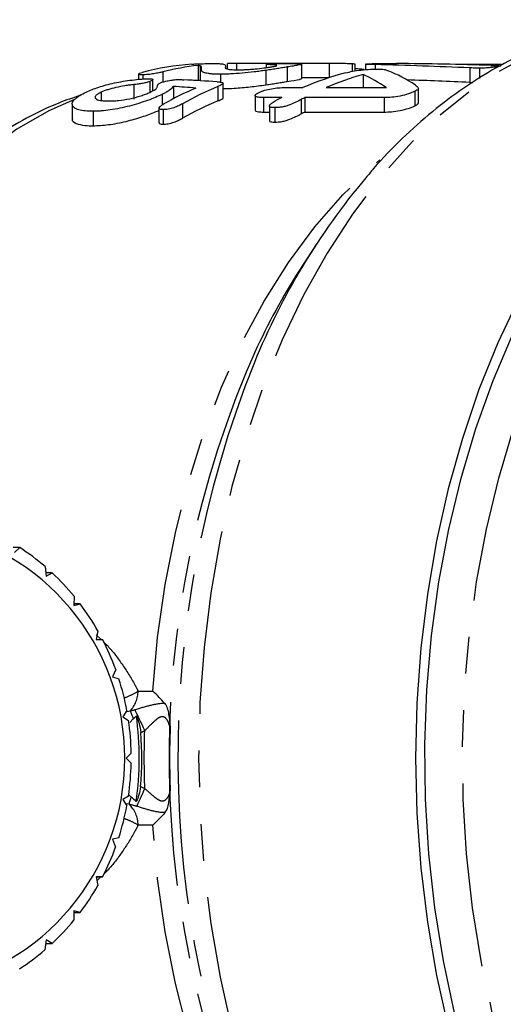
# Model space of a CAD drawing. Extents: x 11 to 414, y 16 to 243.
# Drawn here: x 112 to 129, y 33 to 67 of the extents above; entities that cross this region are included whole.
import ezdxf

# ---------------------------------------------------------------- set-up
doc = ezdxf.new("R2010")
doc.units = 0
doc.linetypes.add('PHANTOM', pattern=[12.7, 6.35, -1.27, 1.27, -1.27, 1.27, -1.27])
doc.layers.get('0').update_dxf_attribs({"linetype": 'CONTINUOUS'})

msp = doc.modelspace()

# ---------------------------------------------------------------- linework, layer by layer
at = {"color": 7, "linetype": 'CONTINUOUS'}
for p, q in [((117.299, 65.677), (117.299, 65.325)), ((118.516, 65.901), (118.516, 65.401)), ((119.464, 65.872), (119.462, 65.855)), ((119.462, 65.855), (119.462, 65.823)), ((119.523, 65.961), (119.523, 65.786)), ((119.841, 65.967), (119.841, 65.766)), ((123.046, 65.967), (119.841, 65.967)), ((120.854, 65.728), (120.854, 65.228)), ((120.868, 65.935), (120.868, 65.824)), ((121.596, 65.845), (121.596, 65.345)), ((122.098, 65.443), (122.098, 65.941)), ((123.046, 65.967), (123.046, 65.476)), ((123.831, 65.952), (123.831, 65.689)), ((123.943, 65.712), (123.943, 65.938)), ((124.292, 65.941), (124.292, 65.754)), ((129.04, 65.93), (127.574, 65.93)), ((128.23, 65.803), (128.23, 65.453)), ((116.457, 65.602), (116.457, 65.415)), ((116.608, 65.576), (116.608, 65.428)), ((116.856, 65.347), (116.856, 64.974)), ((116.953, 65.023), (116.953, 65.405)), ((118.375, 65.383), (118.516, 65.401)), ((119.286, 65.593), (119.286, 65.319)), ((123.032, 65.471), (122.098, 65.471)), ((124.212, 65.586), (124.212, 65.133)), ((115.169, 64.973), (115.169, 64.695)), ((116.296, 65.235), (116.296, 64.735)), ((117.664, 65.173), (117.664, 64.747)), ((119.203, 65.173), (119.203, 64.673)), ((119.387, 64.781), (119.387, 65.282)), ((121.505, 65.133), (122.132, 65.133)), ((122.937, 65.133), (125.015, 65.133)), ((126.002, 65.006), (126.002, 64.506)), ((126.126, 64.601), (126.126, 65.101)), ((117.278, 64.898), (117.278, 64.533)), ((120.483, 64.855), (120.483, 64.353)), ((121.401, 64.789), (120.774, 64.789)), ((120.774, 64.789), (120.774, 64.289)), ((124.942, 64.789), (122.206, 64.789)), ((122.206, 64.789), (122.206, 64.289)), ((124.942, 64.789), (124.942, 64.289)), ((114.17, 64.561), (114.17, 64.058)), ((114.893, 64.314), (114.893, 63.814)), ((117.167, 64.422), (117.167, 63.923)), ((117.308, 64.371), (117.308, 63.871)), ((117.979, 64.575), (117.979, 64.075)), ((120.774, 64.289), (120.977, 64.289)), ((120.977, 64.499), (120.977, 63.999)), ((121.168, 64.441), (121.168, 63.941)), ((122.206, 64.289), (124.942, 64.289)), ((122.613, 59.747), (122.123, 58.991)), ((112.358, 49.243), (112.128, 49.243)), ((112.177, 49.073), (112.358, 49.243)), ((113.234, 48.589), (113.277, 48.253)), ((113.482, 48.368), (113.263, 48.368)), ((113.277, 48.253), (113.482, 48.368)), ((114.238, 47.562), (114.227, 47.242)), ((114.227, 47.242), (114.446, 47.299)), ((114.446, 47.299), (114.229, 47.299)), ((115.059, 46.366), (114.997, 46.071)), ((114.997, 46.071), (115.22, 46.067)), ((115.672, 45.036), (115.565, 44.776)), ((115.565, 44.776), (115.783, 44.712)), ((116.059, 43.612), (115.913, 43.395)), ((115.913, 43.395), (116.115, 43.273)), ((116.155, 43.202), (116.28, 43.329)), ((116.208, 42.139), (116.03, 41.971)), ((116.03, 41.971), (116.207, 41.795)), ((116.114, 40.661), (115.913, 40.547)), ((115.913, 40.547), (116.057, 40.322)), ((116.211, 40.62), (116.132, 40.694)), ((115.78, 39.222), (115.565, 39.167)), ((115.565, 39.167), (115.669, 38.899)), ((115.216, 37.867), (114.997, 37.871)), ((114.997, 37.871), (115.054, 37.569)), ((114.998, 37.867), (115.216, 37.867)), ((114.441, 36.637), (114.227, 36.7)), ((114.227, 36.7), (114.232, 36.373)), ((114.228, 36.637), (114.441, 36.637)), ((113.277, 35.69), (113.228, 35.348)), ((113.26, 35.569), (113.476, 35.569)), ((113.476, 35.569), (113.277, 35.69))]:
    msp.add_line(p, q, dxfattribs=at)
at = {"color": 8, "linetype": 'PHANTOM'}
for p, q in [((118.583, 65.886), (118.583, 65.386)), ((124.627, 65.927), (124.627, 65.773)), ((127.892, 65.814), (127.892, 65.314)), ((122.078, 64.723), (122.078, 64.223)), ((114.998, 46.234), (115.167, 46.068)), ((116.448, 44.283), (116.953, 44.283)), ((116.051, 43.579), (116.173, 43.603)), ((116.132, 40.376), (116.01, 40.396)), ((116.953, 39.66), (116.448, 39.66)), ((115.156, 37.867), (115.023, 37.737))]:
    msp.add_line(p, q, dxfattribs=at)
at = {"color": 8, "linetype": 'PHANTOM', "flags": 128}
for points in [[(134.926, 67.471), (133.874, 67.419), (132.646, 67.223), (131.431, 66.885), (130.236, 66.405), (129.067, 65.786), (127.932, 65.033), (126.836, 64.148), (125.786, 63.138), (124.788, 62.008), (123.848, 60.764), (122.97, 59.414), (122.16, 57.965), (121.423, 56.425), (120.762, 54.803), (120.181, 53.108), (119.684, 51.35), (119.274, 49.539), (118.952, 47.685), (118.721, 45.798), (118.582, 43.89), (118.535, 41.971), (118.582, 40.052), (118.721, 38.144), (118.952, 36.258), (119.274, 34.404), (119.684, 32.593), (120.181, 30.835), (120.762, 29.14), (121.423, 27.518), (122.16, 25.978), (122.97, 24.529), (123.848, 23.178), (124.788, 21.935), (125.786, 20.804), (126.836, 19.794), (127.932, 18.91), (129.067, 18.156), (130.236, 17.538), (131.431, 17.058), (132.646, 16.719), (133.874, 16.524), (134.926, 16.471)], [(143.715, 16.971), (142.499, 17.043), (141.291, 17.257), (140.096, 17.613), (138.923, 18.109), (137.776, 18.741), (136.664, 19.506), (135.592, 20.4), (134.567, 21.417), (133.594, 22.553), (132.679, 23.799), (131.827, 25.149), (131.043, 26.596), (130.332, 28.131), (129.698, 29.745), (129.143, 31.43), (128.673, 33.174), (128.288, 34.969), (127.992, 36.804), (127.786, 38.669), (127.671, 40.553), (127.648, 42.444), (127.717, 44.333), (127.877, 46.209), (128.129, 48.06), (128.469, 49.877), (128.897, 51.648), (129.41, 53.363), (130.005, 55.014), (130.678, 56.589), (131.426, 58.081), (132.245, 59.481), (133.129, 60.78), (134.073, 61.972), (135.073, 63.049), (136.123, 64.005), (137.216, 64.836), (138.346, 65.535), (139.507, 66.099), (140.691, 66.525), (141.832, 66.799)], [(114.246, 64.727), (113.36, 64.326), (112.26, 63.698), (111.196, 62.938), (110.172, 62.053), (109.195, 61.047), (108.272, 59.926), (107.407, 58.698), (106.606, 57.368), (105.873, 55.947), (105.214, 54.441), (104.631, 52.86), (104.129, 51.214), (103.935, 50.473)], [(116.953, 44.283), (117.119, 46.139), (117.38, 47.968), (117.733, 49.759), (118.177, 51.501), (118.709, 53.182), (119.326, 54.791), (120.022, 56.32), (120.795, 57.757), (121.639, 59.094), (122.549, 60.321), (123.518, 61.433), (124.542, 62.42), (124.793, 62.636)], [(116.173, 43.603), (116.182, 43.579), (116.193, 43.552), (116.205, 43.522), (116.218, 43.489), (116.232, 43.453), (116.247, 43.414), (116.263, 43.373), (116.28, 43.329)], [(116.332, 43.646), (116.359, 43.588), (116.393, 43.518), (116.431, 43.437), (116.474, 43.346), (116.521, 43.247), (116.57, 43.141), (116.622, 43.032), (116.675, 42.92)], [(116.4, 40.306), (116.422, 40.354), (116.448, 40.413), (116.479, 40.481), (116.514, 40.558), (116.552, 40.642), (116.593, 40.731), (116.635, 40.824), (116.678, 40.918)], [(116.132, 40.376), (116.138, 40.395), (116.146, 40.418), (116.154, 40.444), (116.163, 40.474), (116.174, 40.506), (116.185, 40.541), (116.198, 40.579), (116.211, 40.62)], [(125.092, 21.061), (124.542, 21.522), (123.518, 22.51), (122.549, 23.621), (121.639, 24.849), (120.795, 26.186), (120.022, 27.623), (119.326, 29.151), (118.709, 30.761), (118.177, 32.442), (117.733, 34.184), (117.38, 35.975), (117.119, 37.804), (116.953, 39.66)]]:
    msp.add_lwpolyline(points, dxfattribs=at)
at = {"color": 7, "linetype": 'CONTINUOUS', "flags": 128}
for points in [[(129.586, 57.848), (128.86, 56.315), (128.21, 54.702), (127.639, 53.018), (127.151, 51.273), (126.747, 49.476), (126.431, 47.636), (126.204, 45.766), (126.067, 43.874), (126.021, 41.971), (126.067, 40.069), (126.204, 38.177), (126.431, 36.306), (126.747, 34.467), (127.151, 32.67), (127.639, 30.924), (128.21, 29.24), (128.86, 27.627), (129.586, 26.094)], [(129.741, 26.596), (129.03, 28.131), (128.395, 29.745), (127.841, 31.43), (127.37, 33.174), (126.986, 34.969), (126.69, 36.804), (126.483, 38.669), (126.369, 40.553), (126.346, 42.444), (126.415, 44.333), (126.575, 46.209), (126.827, 48.06), (127.167, 49.877), (127.595, 51.648), (128.108, 53.363), (128.703, 55.014), (129.376, 56.589)]]:
    msp.add_lwpolyline(points, dxfattribs=at)
at = {"color": 7, "linetype": 'CONTINUOUS'}
for centre, radius, start, end in [((119.077, 56.014), 9.959, 94.5037, 104.4563), ((119.718, 55.97), 10.004, 96.903, 103.9934), ((126.345, 55.3), 10.697, 104.7499, 113.1891), ((127.171, 55.241), 10.76, 105.963, 113.1738), ((123.076, 54.389), 11.687, 113.3707, 119.4356), ((123.68, 54.444), 11.625, 112.6525, 119.3701), ((123.68, 53.944), 11.625, 112.6524, 119.3702), ((126.814, 54.238), 11.858, 117.1567, 118.1442), ((127.628, 54.22), 11.879, 117.1573, 117.8502), ((127.616, 53.742), 11.854, 117.1572, 117.8516), ((142.598, 46.647), 23.893, 139.9732, 157.9046), ((142.221, 46.001), 23.931, 147.1244, 154.8335), ((107.924, 41.971), 8.061, 280.0647, 79.9353), ((108.022, 42.516), 8.003, 49.3638, 57.1927), ((107.848, 42.322), 8.264, 39.3582, 47.0209), ((107.64, 42.158), 8.529, 29.5633, 37.0668), ((107.434, 42.046), 8.763, 19.9494, 27.3183), ((107.269, 41.988), 8.938, 10.4684, 17.7407), ((107.177, 41.972), 9.032, 1.061, 8.2829), ((105.585, 41.971), 10.9, 352.1265, 7.6805), ((107.177, 41.971), 9.032, 351.6612, 358.8832), ((107.27, 41.954), 8.938, 342.2029, 349.4754), ((107.436, 41.896), 8.762, 332.6243, 339.994), ((107.642, 41.784), 8.527, 322.8747, 330.379), ((107.849, 41.62), 8.263, 312.9193, 320.583), ((108.023, 41.425), 8.001, 302.7463, 310.5761)]:
    msp.add_arc(centre, radius, start, end, dxfattribs=at)
at = {"color": 8, "linetype": 'PHANTOM'}
for centre, radius, start, end in [((152.026, 41.996), 34.513, 155.7373, 205.8896), ((154.443, 41.981), 36.623, 158.1112, 202.6512), ((115.413, 44.305), 1.035, 317.2551, 358.7476), ((115.457, 39.65), 0.991, 0.5816, 47.0699)]:
    msp.add_arc(centre, radius, start, end, dxfattribs=at)
at = {"color": 7, "linetype": 'CONTINUOUS'}
for centre, major_axis, ratio, start_param, end_param in [((118.665, 42.471), (42.109, 0), 0.558081, 1.437888, 1.445118), ((120.895, 42.471), (60.596, 0), 0.387812, 1.455078, 1.50917), ((123.74, 42.471), (0, 23.5), 0.385888, 6.029095, 6.135305), ((123.978, 42.471), (60.76, 0), 0.386766, 1.494124, 1.547953), ((98.591, 42.471), (88.963, 0), 0.264155, 1.337339, 1.350616), ((122.497, 42.471), (0, 23.5), 0.40465, 6.015245, 6.101864), ((120.895, 41.971), (60.596, 0), 0.387812, 1.455078, 1.490871), ((94.824, 42.471), (88.406, 0), 0.265818, 1.300378, 1.309475), ((105.668, 41.971), (10.908, 0), 0.939693, 6.186612, 6.369855)]:
    msp.add_ellipse(centre, major_axis=major_axis, ratio=ratio, start_param=start_param, end_param=end_param, dxfattribs=at)
at = {"color": 8, "linetype": 'PHANTOM'}
for centre, major_axis, ratio, start_param, end_param in [((115.017, 44.371), (2.222, 0), 0.405078, 5.259466, 5.345757), ((115.017, 44.371), (-2.8, 0), 0.642788, 2.143544, 2.204164), ((115.196, 39.571), (-2.567, 0), 0.642788, 4.096862, 4.168206), ((115.196, 39.571), (2.085, 0), 0.431685, 0.955269, 1.105363)]:
    msp.add_ellipse(centre, major_axis=major_axis, ratio=ratio, start_param=start_param, end_param=end_param, dxfattribs=at)
at = {"color": 7, "linetype": 'CONTINUOUS'}
for points, knots in [([(134.936, 67.462), (134.869, 67.465), (134.395, 67.485), (133.516, 67.4), (132.308, 67.2), (131.115, 66.864), (129.943, 66.407), (128.795, 65.829), (127.678, 65.131), (126.595, 64.317), (125.558, 63.383), (124.795, 62.612), (124.398, 62.124), (124.312, 62.018)], [0, 0, 0, 0, 0.017337, 0.121454, 0.225537, 0.329846, 0.434639, 0.540111, 0.646373, 0.753449, 0.861285, 0.969771, 1, 1, 1, 1]), ([(116.608, 65.576), (116.587, 65.577), (116.565, 65.577), (116.528, 65.579), (116.512, 65.58), (116.473, 65.587), (116.458, 65.593), (116.457, 65.609), (116.472, 65.618), (116.52, 65.638), (116.555, 65.648), (116.591, 65.657)], [0, 0, 0, 0, 0.125, 0.125, 0.25, 0.25, 0.5, 0.5, 0.75, 0.75, 1, 1, 1, 1]), ([(117.299, 65.677), (117.256, 65.666), (117.211, 65.655), (117.109, 65.633), (117.052, 65.622), (116.926, 65.601), (116.858, 65.592), (116.757, 65.582), (116.724, 65.58), (116.663, 65.577), (116.636, 65.577), (116.608, 65.576)], [0, 0, 0, 0, 0.25, 0.25, 0.5, 0.5, 0.75, 0.75, 0.875, 0.875, 1, 1, 1, 1]), ([(118.295, 65.942), (118.342, 65.945), (118.391, 65.948), (118.507, 65.954), (118.573, 65.956), (118.713, 65.96), (118.785, 65.961), (118.888, 65.963), (118.921, 65.963), (118.985, 65.964), (119.014, 65.964), (119.043, 65.964)], [0, 0, 0, 0, 0.25, 0.25, 0.5, 0.5, 0.75, 0.75, 0.875, 0.875, 1, 1, 1, 1]), ([(118.583, 65.886), (118.575, 65.889), (118.566, 65.892), (118.555, 65.894), (118.549, 65.895), (118.543, 65.897), (118.536, 65.898), (118.53, 65.899), (118.523, 65.9), (118.516, 65.901)], [0, 0, 0, 0, 0.0001484388, 0.0001484388, 0.0001484388, 0.0002228867, 0.0002228867, 0.0002228867, 0.0002973908, 0.0002973908, 0.0002973908, 0.0002973908]), ([(119.286, 65.593), (119.229, 65.593), (119.172, 65.594), (119.068, 65.597), (119.021, 65.6), (118.935, 65.608), (118.896, 65.613), (118.831, 65.624), (118.804, 65.63), (118.732, 65.651), (118.693, 65.665), (118.656, 65.689), (118.647, 65.697), (118.641, 65.714), (118.639, 65.722), (118.635, 65.764), (118.638, 65.794), (118.638, 65.834), (118.636, 65.846), (118.626, 65.863), (118.62, 65.868), (118.608, 65.878), (118.597, 65.882), (118.583, 65.886)], [0, 0, 0, 0, 0.0625, 0.0625, 0.125, 0.125, 0.1875, 0.1875, 0.25, 0.25, 0.375, 0.375, 0.4375, 0.4375, 0.5, 0.5, 0.75, 0.75, 0.875, 0.875, 0.9375, 0.9375, 1, 1, 1, 1]), ([(119.043, 65.964), (119.065, 65.964), (119.088, 65.963), (119.126, 65.963), (119.144, 65.963), (119.193, 65.962), (119.222, 65.961), (119.273, 65.96), (119.296, 65.959), (119.334, 65.957), (119.346, 65.955), (119.354, 65.954)], [0, 0, 0, 0, 0.125, 0.125, 0.25, 0.25, 0.5, 0.5, 0.75, 0.75, 1, 1, 1, 1]), ([(120.854, 65.728), (120.79, 65.719), (120.725, 65.709), (120.593, 65.692), (120.525, 65.684), (120.32, 65.659), (120.177, 65.644), (119.903, 65.62), (119.767, 65.61), (119.576, 65.6), (119.515, 65.597), (119.397, 65.594), (119.341, 65.593), (119.286, 65.593)], [0, 0, 0, 0, 0.125, 0.125, 0.25, 0.25, 0.5, 0.5, 0.75, 0.75, 0.875, 0.875, 1, 1, 1, 1]), ([(119.454, 65.829), (119.452, 65.826), (119.443, 65.806), (119.508, 65.773), (119.692, 65.75), (119.835, 65.748), (119.882, 65.747)], [0, 0, 0, 0, 0.082145, 0.558296, 0.854392, 1, 1, 1, 1]), ([(119.841, 65.967), (119.754, 65.966), (119.626, 65.966), (119.53, 65.964), (119.53, 65.962), (119.53, 65.961)], [0, 0, 0, 0, 0.561994, 0.825907, 1, 1, 1, 1]), ([(119.882, 65.747), (119.924, 65.747), (119.967, 65.748), (120.061, 65.751), (120.111, 65.753), (120.214, 65.758), (120.267, 65.762), (120.373, 65.77), (120.428, 65.774), (120.588, 65.789), (120.692, 65.801), (120.832, 65.818), (120.876, 65.824), (120.959, 65.836), (120.995, 65.842), (121.031, 65.847)], [0, 0, 0, 0, 0.125, 0.125, 0.25, 0.25, 0.375, 0.375, 0.5, 0.5, 0.75, 0.75, 0.875, 0.875, 1, 1, 1, 1]), ([(121.596, 65.845), (121.543, 65.837), (121.49, 65.828), (121.378, 65.809), (121.319, 65.8), (121.196, 65.78), (121.132, 65.77), (120.997, 65.749), (120.926, 65.738), (120.854, 65.728)], [0, 0, 0, 0, 0.25, 0.25, 0.5, 0.5, 0.75, 0.75, 1, 1, 1, 1]), ([(121.19, 65.912), (121.12, 65.918), (121.007, 65.921), (120.916, 65.927), (120.9, 65.929), (120.875, 65.932), (120.866, 65.934), (120.869, 65.938), (120.881, 65.94), (120.919, 65.944), (120.947, 65.946), (120.975, 65.948)], [0, 0, 0, 0, 0.5, 0.5, 0.625, 0.625, 0.75, 0.75, 0.875, 0.875, 1, 1, 1, 1]), ([(120.975, 65.948), (121.014, 65.951), (121.055, 65.953), (121.159, 65.957), (121.215, 65.959), (121.332, 65.961), (121.39, 65.962), (121.498, 65.963), (121.545, 65.963), (121.591, 65.963)], [0, 0, 0, 0, 0.25, 0.25, 0.5, 0.5, 0.75, 0.75, 1, 1, 1, 1]), ([(121.031, 65.847), (121.077, 65.855), (121.121, 65.862), (121.187, 65.876), (121.211, 65.882), (121.237, 65.893), (121.24, 65.898), (121.228, 65.906), (121.21, 65.909), (121.19, 65.912)], [0, 0, 0, 0, 0.25, 0.25, 0.5, 0.5, 0.75, 0.75, 1, 1, 1, 1]), ([(121.591, 65.963), (121.633, 65.963), (121.674, 65.963), (121.748, 65.963), (121.782, 65.962), (121.877, 65.961), (121.934, 65.96), (122.063, 65.955), (122.104, 65.95), (122.094, 65.937), (122.079, 65.931), (122.028, 65.919), (121.994, 65.912), (121.906, 65.896), (121.853, 65.887), (121.734, 65.867), (121.665, 65.856), (121.596, 65.845)], [0, 0, 0, 0, 0.0625, 0.0625, 0.125, 0.125, 0.25, 0.25, 0.5, 0.5, 0.625, 0.625, 0.75, 0.75, 0.875, 0.875, 1, 1, 1, 1]), ([(123.831, 65.952), (123.806, 65.953), (123.781, 65.955), (123.724, 65.957), (123.693, 65.958), (123.59, 65.962), (123.515, 65.963), (123.367, 65.965), (123.295, 65.966), (123.164, 65.966), (123.105, 65.966), (123.046, 65.967)], [0, 0, 0, 0, 0.125, 0.125, 0.25, 0.25, 0.5, 0.5, 0.75, 0.75, 1, 1, 1, 1]), ([(123.621, 65.645), (123.693, 65.663), (123.766, 65.68), (123.938, 65.713), (124.037, 65.728), (124.251, 65.753), (124.363, 65.762), (124.52, 65.77), (124.571, 65.772), (124.666, 65.775), (124.709, 65.775), (124.753, 65.775)], [0, 0, 0, 0, 0.25, 0.25, 0.5, 0.5, 0.75, 0.75, 0.875, 0.875, 1, 1, 1, 1]), ([(123.937, 65.938), (123.939, 65.939), (123.945, 65.941), (123.907, 65.946), (123.855, 65.95), (123.831, 65.952)], [0, 0, 0, 0, 0.148664, 0.601633, 1, 1, 1, 1]), ([(124.627, 65.927), (124.578, 65.928), (124.528, 65.929), (124.456, 65.931), (124.432, 65.932), (124.385, 65.933), (124.362, 65.934), (124.324, 65.936), (124.31, 65.937), (124.293, 65.94), (124.289, 65.941), (124.3, 65.945), (124.317, 65.947), (124.356, 65.95), (124.382, 65.952), (124.408, 65.954)], [0, 0, 0, 0, 0.25, 0.25, 0.375, 0.375, 0.5, 0.5, 0.625, 0.625, 0.75, 0.75, 0.875, 0.875, 1, 1, 1, 1]), ([(124.408, 65.954), (124.447, 65.956), (124.487, 65.958), (124.579, 65.962), (124.632, 65.963), (124.748, 65.965), (124.809, 65.966), (124.921, 65.967), (124.97, 65.967), (125.016, 65.967)], [0, 0, 0, 0, 0.25, 0.25, 0.5, 0.5, 0.75, 0.75, 1, 1, 1, 1]), ([(124.753, 65.775), (124.781, 65.775), (124.809, 65.775), (124.854, 65.773), (124.873, 65.771), (124.924, 65.765), (124.948, 65.759), (125.012, 65.742), (125.043, 65.729), (125.076, 65.715)], [0, 0, 0, 0, 0.125, 0.125, 0.25, 0.25, 0.5, 0.5, 1, 1, 1, 1]), ([(125.016, 65.967), (125.05, 65.967), (125.081, 65.967), (125.11, 65.967), (125.139, 65.967), (125.168, 65.966), (125.197, 65.966), (125.226, 65.966), (125.254, 65.966), (125.282, 65.966), (125.309, 65.966), (125.337, 65.965), (125.366, 65.965)], [0, 0, 0, 0, 0.0001354112, 0.0001354112, 0.0001354112, 0.0002702056, 0.0002702056, 0.0002702056, 0.0004046265, 0.0004046265, 0.0004046265, 0.000539061, 0.000539061, 0.000539061, 0.000539061]), ([(128.23, 65.803), (128.198, 65.803), (128.165, 65.803), (128.136, 65.804), (128.106, 65.805), (128.079, 65.806), (128.051, 65.807), (127.996, 65.809), (127.944, 65.812), (127.892, 65.814)], [0, 0, 0, 0, 0.0001333487, 0.0001333487, 0.0001333487, 0.000266487, 0.000266487, 0.000266487, 0.0005315147, 0.0005315147, 0.0005315147, 0.0005315147]), ([(128.848, 65.854), (128.809, 65.848), (128.769, 65.842), (128.673, 65.83), (128.618, 65.824), (128.501, 65.813), (128.44, 65.809), (128.356, 65.805), (128.328, 65.804), (128.277, 65.803), (128.254, 65.803), (128.23, 65.803)], [0, 0, 0, 0, 0.25, 0.25, 0.5, 0.5, 0.75, 0.75, 0.875, 0.875, 1, 1, 1, 1]), ([(128.632, 65.902), (128.683, 65.901), (128.787, 65.898), (128.894, 65.892), (128.966, 65.887), (128.967, 65.883), (128.968, 65.881)], [0, 0, 0, 0, 0.3658055, 0.7321725, 0.9051219, 1, 1, 1, 1]), ([(114.652, 64.977), (114.782, 65.037), (114.922, 65.095), (115.166, 65.175), (115.252, 65.201), (115.434, 65.249), (115.529, 65.272), (115.825, 65.335), (116.03, 65.371), (116.343, 65.408), (116.445, 65.418), (116.592, 65.43), (116.641, 65.434), (116.734, 65.438), (116.778, 65.439), (116.821, 65.44)], [0, 0, 0, 0, 0.25, 0.25, 0.375, 0.375, 0.5, 0.5, 0.75, 0.75, 0.875, 0.875, 0.9375, 0.9375, 1, 1, 1, 1]), ([(116.856, 65.347), (116.822, 65.335), (116.787, 65.323), (116.7, 65.3), (116.651, 65.289), (116.551, 65.269), (116.498, 65.261), (116.396, 65.246), (116.346, 65.241), (116.296, 65.235)], [0, 0, 0, 0, 0.25, 0.25, 0.5, 0.5, 0.75, 0.75, 1, 1, 1, 1]), ([(116.821, 65.44), (116.84, 65.44), (116.859, 65.439), (116.891, 65.437), (116.904, 65.435), (116.936, 65.427), (116.948, 65.42), (116.955, 65.403), (116.95, 65.393), (116.918, 65.371), (116.888, 65.359), (116.856, 65.347)], [0, 0, 0, 0, 0.125, 0.125, 0.25, 0.25, 0.5, 0.5, 0.75, 0.75, 1, 1, 1, 1]), ([(116.845, 64.968), (116.919, 65.003), (116.991, 65.038), (117.064, 65.085), (117.077, 65.1), (117.091, 65.127), (117.098, 65.14), (117.112, 65.178), (117.114, 65.203), (117.135, 65.24), (117.145, 65.253), (117.169, 65.273), (117.179, 65.279), (117.205, 65.293), (117.222, 65.3), (117.238, 65.307)], [0, 0, 0, 0, 0.25, 0.25, 0.375, 0.375, 0.5, 0.5, 0.75, 0.75, 0.875, 0.875, 0.9375, 0.9375, 1, 1, 1, 1]), ([(117.238, 65.307), (117.277, 65.321), (117.318, 65.334), (117.418, 65.359), (117.473, 65.37), (117.587, 65.39), (117.645, 65.398), (117.73, 65.407), (117.758, 65.409), (117.809, 65.412), (117.832, 65.412), (117.856, 65.413)], [0, 0, 0, 0, 0.25, 0.25, 0.5, 0.5, 0.75, 0.75, 0.875, 0.875, 1, 1, 1, 1]), ([(117.856, 65.413), (117.871, 65.412), (117.885, 65.412), (117.899, 65.411), (117.912, 65.41), (117.926, 65.409), (117.939, 65.409), (117.967, 65.407), (117.994, 65.406), (118.021, 65.404)], [0, 0, 0, 0, 0.0000632241, 0.0000632241, 0.0000632241, 0.0001263369, 0.0001263369, 0.0001263369, 0.0002524049, 0.0002524049, 0.0002524049, 0.0002524049]), ([(118.516, 65.401), (118.53, 65.399), (118.543, 65.397), (118.555, 65.394), (118.56, 65.393), (118.565, 65.392), (118.57, 65.39), (118.575, 65.389), (118.579, 65.388), (118.583, 65.386)], [0, 0, 0, 0, 0.0001484501, 0.0001484501, 0.0001484501, 0.0002228998, 0.0002228998, 0.0002228998, 0.0002974198, 0.0002974198, 0.0002974198, 0.0002974198]), ([(119.172, 65.334), (119.223, 65.33), (119.273, 65.326), (119.351, 65.312), (119.381, 65.302), (119.392, 65.273), (119.37, 65.254), (119.301, 65.215), (119.252, 65.194), (119.203, 65.173)], [0, 0, 0, 0, 0.25, 0.25, 0.5, 0.5, 0.75, 0.75, 1, 1, 1, 1]), ([(120.854, 65.228), (120.925, 65.238), (120.997, 65.249), (121.132, 65.27), (121.196, 65.28), (121.319, 65.3), (121.378, 65.309), (121.49, 65.328), (121.543, 65.337), (121.596, 65.345)], [0, 0, 0, 0, 0.25, 0.25, 0.5, 0.5, 0.75, 0.75, 1, 1, 1, 1]), ([(121.596, 65.345), (121.764, 65.372), (122.038, 65.415), (122.08, 65.435), (122.096, 65.443)], [0, 0, 0, 0, 0.610616, 1, 1, 1, 1]), ([(127.892, 65.314), (127.918, 65.313), (127.953, 65.311), (127.99, 65.31), (128, 65.309)], [0, 0, 0, 0, 0.732356, 1, 1, 1, 1]), ([(114.893, 64.314), (114.796, 64.315), (114.7, 64.318), (114.535, 64.335), (114.46, 64.349), (114.335, 64.385), (114.284, 64.407), (114.209, 64.459), (114.185, 64.49), (114.156, 64.589), (114.191, 64.666), (114.316, 64.783), (114.37, 64.823), (114.498, 64.901), (114.573, 64.939), (114.652, 64.977)], [0, 0, 0, 0, 0.125, 0.125, 0.25, 0.25, 0.375, 0.375, 0.5, 0.5, 0.75, 0.75, 0.875, 0.875, 1, 1, 1, 1]), ([(115.169, 64.973), (115.128, 64.952), (115.088, 64.932), (115.027, 64.892), (115.002, 64.872), (114.969, 64.833), (114.962, 64.815), (114.962, 64.781), (114.968, 64.765), (115.014, 64.724), (115.073, 64.703), (115.188, 64.684), (115.231, 64.679), (115.326, 64.673), (115.377, 64.672), (115.429, 64.672)], [0, 0, 0, 0, 0.125, 0.125, 0.25, 0.25, 0.375, 0.375, 0.5, 0.5, 0.75, 0.75, 0.875, 0.875, 1, 1, 1, 1]), ([(116.296, 65.235), (116.245, 65.229), (116.194, 65.223), (116.092, 65.21), (116.041, 65.203), (115.886, 65.178), (115.781, 65.158), (115.581, 65.114), (115.485, 65.088), (115.355, 65.047), (115.314, 65.033), (115.238, 65.003), (115.203, 64.988), (115.169, 64.973)], [0, 0, 0, 0, 0.125, 0.125, 0.25, 0.25, 0.5, 0.5, 0.75, 0.75, 0.875, 0.875, 1, 1, 1, 1]), ([(115.429, 64.672), (115.482, 64.672), (115.535, 64.673), (115.647, 64.678), (115.705, 64.683), (115.888, 64.701), (116.021, 64.722), (116.288, 64.776), (116.42, 64.811), (116.597, 64.869), (116.653, 64.888), (116.756, 64.928), (116.801, 64.948), (116.845, 64.968)], [0, 0, 0, 0, 0.125, 0.125, 0.25, 0.25, 0.5, 0.5, 0.75, 0.75, 0.875, 0.875, 1, 1, 1, 1]), ([(117.664, 65.173), (117.632, 65.134), (117.591, 65.092), (117.497, 65.023), (117.462, 64.999), (117.378, 64.949), (117.33, 64.924), (117.278, 64.898)], [0, 0, 0, 0, 0.5, 0.5, 0.75, 0.75, 1, 1, 1, 1]), ([(119.387, 65.097), (119.51, 65.1), (119.788, 65.107), (120.321, 65.156), (120.676, 65.204), (120.854, 65.228)], [0, 0, 0, 0, 0.281342, 0.639267, 1, 1, 1, 1]), ([(120.774, 64.789), (120.711, 64.79), (120.648, 64.791), (120.548, 64.804), (120.509, 64.816), (120.476, 64.85), (120.482, 64.872), (120.519, 64.907), (120.536, 64.919), (120.578, 64.944), (120.603, 64.957), (120.627, 64.969)], [0, 0, 0, 0, 0.25, 0.25, 0.5, 0.5, 0.75, 0.75, 0.875, 0.875, 1, 1, 1, 1]), ([(120.627, 64.969), (120.655, 64.981), (120.682, 64.993), (120.743, 65.016), (120.777, 65.028), (120.887, 65.061), (120.969, 65.08), (121.135, 65.109), (121.218, 65.119), (121.37, 65.131), (121.439, 65.132), (121.505, 65.133)], [0, 0, 0, 0, 0.125, 0.125, 0.25, 0.25, 0.5, 0.5, 0.75, 0.75, 1, 1, 1, 1]), ([(126.002, 65.006), (125.969, 64.991), (125.936, 64.976), (125.863, 64.947), (125.824, 64.932), (125.694, 64.889), (125.594, 64.861), (125.392, 64.821), (125.292, 64.808), (125.107, 64.792), (125.024, 64.79), (124.942, 64.789)], [0, 0, 0, 0, 0.125, 0.125, 0.25, 0.25, 0.5, 0.5, 0.75, 0.75, 1, 1, 1, 1]), ([(126.019, 65.217), (126.057, 65.19), (126.095, 65.162), (126.127, 65.115), (126.133, 65.097), (126.105, 65.065), (126.091, 65.054), (126.052, 65.03), (126.027, 65.018), (126.002, 65.006)], [0, 0, 0, 0, 0.5, 0.5, 0.75, 0.75, 0.875, 0.875, 1, 1, 1, 1]), ([(114.46, 64.867), (114.208, 64.783), (113.574, 64.57), (112.589, 64.09), (111.505, 63.449), (110.457, 62.685), (109.45, 61.808), (108.488, 60.82), (107.579, 59.729), (106.727, 58.538), (105.938, 57.258), (105.217, 55.893), (104.565, 54.455), (103.991, 52.947), (103.547, 51.595), (103.329, 50.728), (103.246, 50.402)], [0, 0, 0, 0, 0.048192, 0.121289, 0.194972, 0.269284, 0.344199, 0.419638, 0.495495, 0.571653, 0.648003, 0.724458, 0.800946, 0.877416, 0.953845, 1, 1, 1, 1]), ([(117.278, 64.898), (117.205, 64.864), (117.13, 64.829), (116.963, 64.759), (116.872, 64.724), (116.677, 64.655), (116.576, 64.621), (116.367, 64.556), (116.258, 64.525), (116.036, 64.468), (115.925, 64.442), (115.704, 64.397), (115.592, 64.377), (115.378, 64.346), (115.275, 64.334), (115.125, 64.321), (115.076, 64.318), (114.983, 64.315), (114.938, 64.314), (114.893, 64.314)], [0, 0, 0, 0, 0.125, 0.125, 0.25, 0.25, 0.375, 0.375, 0.5, 0.5, 0.625, 0.625, 0.75, 0.75, 0.875, 0.875, 0.9375, 0.9375, 1, 1, 1, 1]), ([(119.203, 64.673), (119.252, 64.695), (119.331, 64.73), (119.39, 64.767), (119.383, 64.779), (119.381, 64.781)], [0, 0, 0, 0, 0.5609528, 0.8970053, 1, 1, 1, 1]), ([(121.168, 64.441), (121.137, 64.442), (121.105, 64.442), (121.05, 64.448), (121.026, 64.453), (120.976, 64.475), (120.97, 64.499), (121.002, 64.552), (121.037, 64.581), (121.119, 64.638), (121.169, 64.666), (121.22, 64.694)], [0, 0, 0, 0, 0.125, 0.125, 0.25, 0.25, 0.5, 0.5, 0.75, 0.75, 1, 1, 1, 1]), ([(122.078, 64.723), (122.02, 64.693), (121.961, 64.662), (121.829, 64.6), (121.76, 64.569), (121.641, 64.522), (121.599, 64.507), (121.508, 64.48), (121.461, 64.47), (121.37, 64.454), (121.325, 64.448), (121.244, 64.442), (121.206, 64.442), (121.168, 64.441)], [0, 0, 0, 0, 0.25, 0.25, 0.5, 0.5, 0.625, 0.625, 0.75, 0.75, 0.875, 0.875, 1, 1, 1, 1]), ([(114.893, 63.814), (115.065, 63.821), (115.409, 63.837), (116.016, 63.956), (116.577, 64.116), (116.96, 64.254), (117.126, 64.329), (117.167, 64.348)], [0, 0, 0, 0, 0.242018, 0.485479, 0.708237, 0.926934, 1, 1, 1, 1]), ([(117.308, 64.371), (117.284, 64.371), (117.261, 64.372), (117.221, 64.377), (117.205, 64.382), (117.17, 64.399), (117.162, 64.417), (117.178, 64.456), (117.199, 64.478), (117.258, 64.523), (117.295, 64.545), (117.333, 64.567)], [0, 0, 0, 0, 0.125, 0.125, 0.25, 0.25, 0.5, 0.5, 0.75, 0.75, 1, 1, 1, 1]), ([(117.979, 64.575), (117.937, 64.552), (117.894, 64.529), (117.798, 64.483), (117.744, 64.46), (117.621, 64.417), (117.554, 64.398), (117.455, 64.381), (117.423, 64.377), (117.363, 64.372), (117.335, 64.371), (117.308, 64.371)], [0, 0, 0, 0, 0.25, 0.25, 0.5, 0.5, 0.75, 0.75, 0.875, 0.875, 1, 1, 1, 1]), ([(120.485, 64.353), (120.49, 64.341), (120.501, 64.315), (120.608, 64.293), (120.715, 64.29), (120.774, 64.289)], [0, 0, 0, 0, 0.271018, 0.603326, 1, 1, 1, 1]), ([(124.942, 64.289), (125.023, 64.29), (125.105, 64.292), (125.289, 64.308), (125.39, 64.32), (125.593, 64.361), (125.692, 64.388), (125.821, 64.431), (125.862, 64.446), (125.935, 64.476), (125.969, 64.491), (126.002, 64.506)], [0, 0, 0, 0, 0.25, 0.25, 0.5, 0.5, 0.75, 0.75, 0.875, 0.875, 1, 1, 1, 1]), ([(126.002, 64.506), (126.049, 64.529), (126.12, 64.566), (126.118, 64.592), (126.117, 64.601)], [0, 0, 0, 0, 0.649588, 1, 1, 1, 1]), ([(114.181, 64.058), (114.178, 64.05), (114.146, 63.982), (114.289, 63.891), (114.558, 63.822), (114.798, 63.816), (114.893, 63.814)], [0, 0, 0, 0, 0.046518, 0.422494, 0.771465, 1, 1, 1, 1]), ([(117.308, 63.871), (117.335, 63.871), (117.362, 63.872), (117.42, 63.877), (117.453, 63.881), (117.55, 63.898), (117.619, 63.916), (117.741, 63.959), (117.795, 63.982), (117.894, 64.029), (117.936, 64.052), (117.979, 64.075)], [0, 0, 0, 0, 0.125, 0.125, 0.25, 0.25, 0.5, 0.5, 0.75, 0.75, 1, 1, 1, 1]), ([(120.982, 63.999), (120.981, 63.993), (120.976, 63.973), (121.019, 63.952), (121.093, 63.942), (121.147, 63.941), (121.168, 63.941)], [0, 0, 0, 0, 0.137871, 0.481852, 0.795135, 1, 1, 1, 1]), ([(121.168, 63.941), (121.206, 63.942), (121.244, 63.942), (121.325, 63.948), (121.37, 63.954), (121.461, 63.97), (121.508, 63.98), (121.598, 64.007), (121.64, 64.022), (121.758, 64.068), (121.828, 64.1), (121.961, 64.162), (122.02, 64.193), (122.078, 64.223)], [0, 0, 0, 0, 0.125, 0.125, 0.25, 0.25, 0.375, 0.375, 0.5, 0.5, 0.75, 0.75, 1, 1, 1, 1]), ([(117.17, 63.923), (117.173, 63.911), (117.178, 63.889), (117.234, 63.873), (117.284, 63.871), (117.308, 63.871)], [0, 0, 0, 0, 0.389278, 0.709653, 1, 1, 1, 1]), ([(117.358, 43.873), (117.303, 43.936), (117.241, 44.003), (117.106, 44.14), (117.032, 44.211), (116.953, 44.283)], [0, 0, 0, 0, 0.5, 0.5, 1, 1, 1, 1]), ([(117.358, 43.873), (117.397, 43.828), (117.426, 43.771), (117.471, 43.639), (117.487, 43.566), (117.525, 43.335), (117.54, 43.168), (117.553, 43.005)], [0, 0, 0, 0, 0.25, 0.25, 0.5, 0.5, 1, 1, 1, 1]), ([(116.525, 40.983), (116.515, 40.885), (116.497, 40.791), (116.448, 40.617), (116.417, 40.54), (116.383, 40.478)], [0, 0, 0, 0, 0.5, 0.5, 1, 1, 1, 1]), ([(117.374, 40.089), (117.442, 40.168), (117.479, 40.29), (117.529, 40.558), (117.544, 40.703), (117.557, 40.845)], [0, 0, 0, 0, 0.5, 0.5, 1, 1, 1, 1]), ([(117.374, 40.089), (117.318, 40.023), (117.254, 39.953), (117.114, 39.81), (117.036, 39.735), (116.953, 39.66)], [0, 0, 0, 0, 0.5, 0.5, 1, 1, 1, 1]), ([(103.252, 33.493), (103.266, 33.435), (103.406, 32.831), (103.749, 31.724), (104.285, 30.185), (104.904, 28.712), (105.595, 27.307), (106.358, 25.98), (107.187, 24.738), (108.081, 23.59), (109.033, 22.543), (110.039, 21.603), (111.092, 20.778), (112.186, 20.072), (113.312, 19.491), (114.463, 19.037), (115.632, 18.715), (116.768, 18.517), (117.515, 18.491), (117.867, 18.478)], [0, 0, 0, 0, 0.006727, 0.069892, 0.133125, 0.196429, 0.259802, 0.323231, 0.386688, 0.450115, 0.513444, 0.576584, 0.639429, 0.701868, 0.763807, 0.825187, 0.886005, 0.946324, 1, 1, 1, 1])]:
    msp.add_open_spline(points, degree=3, knots=knots, dxfattribs=at)
for points in [[(119.354, 65.954), (119.406, 65.94), (119.449, 65.92), (119.466, 65.889)], [(116.28, 43.329), (116.316, 43.362), (116.352, 43.395), (116.388, 43.428)], [(116.388, 43.428), (116.461, 43.281), (116.515, 43.073), (116.535, 42.859)], [(116.383, 40.478), (116.325, 40.525), (116.268, 40.572), (116.211, 40.62)]]:
    msp.add_open_spline(points, degree=3, dxfattribs=at)
at = {"color": 8, "linetype": 'PHANTOM'}
for points, knots in [([(115.259, 45.979), (115.297, 45.943), (115.524, 45.727), (115.888, 45.233), (116.241, 44.692), (116.411, 44.355), (116.448, 44.283)], [0, 0, 0, 0, 0.081152, 0.485681, 0.889648, 1, 1, 1, 1]), ([(115.948, 44.051), (115.971, 44.059), (116.124, 44.11), (116.294, 44.196), (116.421, 44.268), (116.448, 44.283)], [0, 0, 0, 0, 0.121661, 0.817936, 1, 1, 1, 1]), ([(116.332, 43.646), (116.518, 43.701), (116.694, 43.756), (117.037, 43.842), (117.202, 43.871), (117.358, 43.873)], [0, 0, 0, 0, 0.5, 0.5, 1, 1, 1, 1]), ([(117.553, 43.005), (117.536, 43.096), (117.507, 43.19), (117.435, 43.313), (117.406, 43.351), (117.329, 43.402), (117.28, 43.41), (117.178, 43.38), (117.128, 43.347), (117.034, 43.273), (116.989, 43.231), (116.854, 43.101), (116.767, 43.009), (116.675, 42.92)], [0, 0, 0, 0, 0.25, 0.25, 0.375, 0.375, 0.5, 0.5, 0.625, 0.625, 0.75, 0.75, 1, 1, 1, 1]), ([(116.678, 40.918), (116.772, 40.839), (116.861, 40.756), (116.997, 40.641), (117.043, 40.603), (117.137, 40.54), (117.186, 40.513), (117.283, 40.49), (117.331, 40.497), (117.406, 40.538), (117.436, 40.572), (117.51, 40.679), (117.539, 40.764), (117.557, 40.845)], [0, 0, 0, 0, 0.25, 0.25, 0.375, 0.375, 0.5, 0.5, 0.625, 0.625, 0.75, 0.75, 1, 1, 1, 1]), ([(117.374, 40.089), (117.228, 40.087), (117.071, 40.115), (116.745, 40.198), (116.577, 40.252), (116.4, 40.306)], [0, 0, 0, 0, 0.5, 0.5, 1, 1, 1, 1]), ([(116.448, 39.66), (116.353, 39.712), (116.202, 39.796), (116.017, 39.865), (115.948, 39.89)], [0, 0, 0, 0, 0.628864, 1, 1, 1, 1]), ([(116.448, 39.66), (116.411, 39.588), (116.246, 39.26), (115.904, 38.734), (115.543, 38.239), (115.311, 38.019), (115.262, 37.972)], [0, 0, 0, 0, 0.11076, 0.502567, 0.894875, 1, 1, 1, 1])]:
    msp.add_open_spline(points, degree=3, knots=knots, dxfattribs=at)
for points in [[(116.678, 40.918), (116.655, 41.585), (116.653, 42.253), (116.675, 42.92)], [(117.553, 43.005), (117.523, 42.286), (117.524, 41.564), (117.557, 40.845)]]:
    msp.add_open_spline(points, degree=3, dxfattribs=at)

doc.saveas('drawing.dxf')
